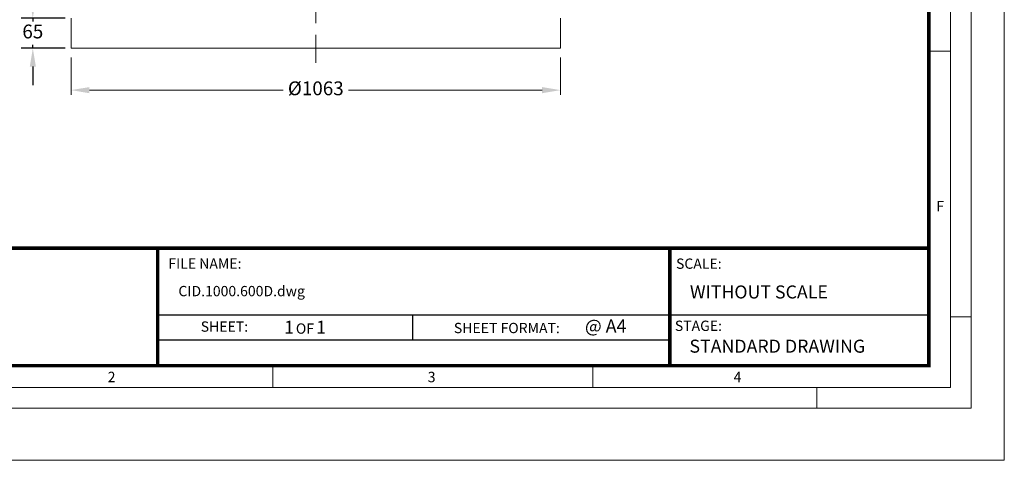
# Model space of a CAD drawing. Units: millimetres. Extents: x 0 to 381, y 0 to 227.
# Drawn here: x 54 to 161, y 0 to 48 of the extents above; entities that cross this region are included whole.
import ezdxf

# ---------------------------------------------------------------- set-up
doc = ezdxf.new("R2010")
doc.units = ezdxf.units.MM
doc.linetypes.add('CENTER2', pattern=[28.575, 19.05, -3.175, 3.175, -3.175])
doc.linetypes.add('MITTE2', pattern=[28.575, 19.05, -3.175, 3.175, -3.175])
doc.layers.get('0').update_dxf_attribs({"lineweight": 15})
doc.layers.get('Defpoints').update_dxf_attribs({"color": 72})
doc.layers.add('0.2 EVO CENTER LINE LAYER', color=5, linetype='MITTE2', lineweight=0)
doc.layers.add('Defpoint', color=7, linetype='Continuous', lineweight=0, plot=False)
doc.layers.add('EvoRamisA4', color=7, linetype='Continuous')
doc.styles.add('ARIAL', font='ARIAL.TTF')
doc.styles.add('EVO_N', font='ARIALN.TTF')
doc.styles.add('EVO_N_BOLD', font='ARIALN.TTF')
doc.styles.get("Standard").update_dxf_attribs({"font": 'arial.ttf'})
doc.dimstyles.new('DN ISO-25', dxfattribs={"dimtxt": 1.5, "dimasz": 2, "dimexe": 0.5, "dimexo": 1, "dimgap": 0.5, "dimtad": 0, "dimtih": 1, "dimtoh": 1, "dimdec": 0, "dimlfac": 40, "dimzin": 1, "dimtxsty": 'Standard', "dimcen": 2.5, "dimclrd": 109, "dimclre": 109, "dimclrt": 109, "dimadec": 0, "dimazin": 0, "dimtfac": 1, "dimtmove": 0, "dimatfit": 1, "dimfxl": 0.5, "dimtzin": 1, "dimlwd": 0, "dimlwe": 0, "dimarcsym": 0})
doc.dimstyles.new('ISO-25', dxfattribs={"dimtxt": 2.5, "dimasz": 2.5, "dimexe": 1.25, "dimexo": 0.625, "dimtad": 1, "dimtih": 1, "dimtoh": 1, "dimtxsty": 'Standard', "dimcen": 2.5, "dimadec": 0, "dimazin": 0, "dimtfac": 1, "dimtmove": 0, "dimatfit": 3, "dimfxl": 1, "dimarcsym": 0})

# ---------------------------------------------------------------- blocks, each defined once
blk = doc.blocks.new('*D7')
at = {"color": 109, "lineweight": -2}
for p, q in [((55.15, 49.98), (55.15, 51.98)), ((58.68, 47.98), (53.9, 47.98)), ((55.15, 47.98), (55.15, 47.62)), ((55.15, 44.73), (55.15, 45.09)), ((58.68, 44.73), (53.9, 44.73)), ((55.15, 42.73), (55.15, 40.73))]:
    blk.add_line(p, q, dxfattribs=at)
at = {"color": 109}
for points in [[(54.82, 49.98), (55.48, 49.98), (55.15, 47.98)], [(55.48, 42.73), (54.82, 42.73), (55.15, 44.73)]]:
    blk.add_solid(points, dxfattribs=at)
at = {"layer": 'Defpoints', "color": 0}
for p in [(59.3, 47.98), (55.15, 44.73), (59.3, 44.73)]:
    blk.add_point(p, dxfattribs=at)
at = {"color": 109, "insert": (55.15, 46.35), "char_height": 1.5, "attachment_point": 5}
blk.add_mtext('65', dxfattribs=at)
blk = doc.blocks.new('*D8')
at = {"color": 109, "lineweight": 0}
for p, q in [((59.3, 43.73), (59.3, 39.68)), ((112.45, 43.73), (112.45, 39.68)), ((61.3, 40.18), (82.32, 40.18)), ((110.45, 40.18), (89.43, 40.18))]:
    blk.add_line(p, q, dxfattribs=at)
at = {"color": 109}
for points in [[(61.3, 40.51), (61.3, 39.84), (59.3, 40.18)], [(110.45, 39.84), (110.45, 40.51), (112.45, 40.18)]]:
    blk.add_solid(points, dxfattribs=at)
at = {"layer": 'Defpoints', "color": 0}
for p in [(59.3, 44.73), (112.45, 44.73), (112.45, 40.18)]:
    blk.add_point(p, dxfattribs=at)
at = {"color": 109, "insert": (85.88, 40.18), "char_height": 1.5, "attachment_point": 5}
blk.add_mtext('%%c1063', dxfattribs=at)

msp = doc.modelspace()

# ---------------------------------------------------------------- linework, layer by layer
for p, q in [((59.30343, 47.97768), (59.30343, 44.72768)), ((112.45343, 47.97768), (112.45343, 44.72768)), ((59.30343, 44.72768), (112.45343, 44.72768))]:
    msp.add_line(p, q)
at = {"layer": '0.2 EVO CENTER LINE LAYER', "color": 5, "linetype": 'CENTER2', "ltscale": 0.4}
msp.add_line((85.87843, 137.62195), (85.87843, 43.15673), dxfattribs=at)
at = {"layer": 'Defpoint', "color": 3}
msp.add_lwpolyline([(0, 227.205), (0, 0), (160.65, 0), (160.65, 227.205)], close=True, dxfattribs=at)
at = {"layer": 'EvoRamisA4', "color": 7, "linetype": 'Continuous', "lineweight": 5}
for p, q in [((154.81033, 44.39293), (152.56781, 44.39293)), ((157.05285, 15.56154), (154.81033, 15.56154)), ((115.95723, 10.14487), (115.95723, 7.90235)), ((140.28859, 7.90235), (140.28859, 5.65983))]:
    msp.add_line(p, q, dxfattribs=at)
at = {"layer": 'EvoRamisA4', "color": 7, "linetype": 'Continuous', "lineweight": 20}
msp.add_line((81.19815, 10.25693), (81.19815, 7.90235), dxfattribs=at)
at = {"layer": 'EvoRamisA4', "color": 7, "linetype": 'Continuous', "lineweight": 18, "flags": 128}
for points in [[(5.355, 5.65983), (157.05285, 5.65983), (157.05285, 222.1548), (5.355, 222.1548)], [(7.59752, 7.90235), (154.81033, 7.90235), (154.81033, 219.91228), (7.59752, 219.91228)]]:
    msp.add_lwpolyline(points, close=True, dxfattribs=at)
at = {"layer": 'EvoRamisA4', "color": 7, "lineweight": 30, "const_width": 0.36748}
msp.add_lwpolyline([(9.9521, 10.25693), (152.45575, 10.25693), (152.45575, 217.5577), (9.9521, 217.5577)], close=True, dxfattribs=at)
at = {"layer": 'EvoRamisA4', "color": 7, "lineweight": 50, "const_width": 0.36748}
msp.add_lwpolyline([(9.9521, 23.0255), (152.45575, 23.0255), (152.45575, 10.25693), (9.9521, 10.25693)], close=True, dxfattribs=at)
at = {"layer": 'EvoRamisA4', "color": 7, "lineweight": 30, "const_width": 0.36748}
for points in [[(68.70026, 10.25693), (68.70026, 23.0255)], [(124.32679, 10.25693), (124.32679, 23.0255)]]:
    msp.add_lwpolyline(points, dxfattribs=at)
at = {"layer": 'EvoRamisA4', "color": 7, "const_width": 0.14699}
for points in [[(68.70026, 15.76919), (152.45575, 15.76919)], [(96.39572, 15.76919), (96.39572, 13.04977)]]:
    msp.add_lwpolyline(points, dxfattribs=at)
at = {"layer": 'EvoRamisA4', "color": 7, "lineweight": 25, "const_width": 0.14699}
msp.add_lwpolyline([(68.70026, 13.04977), (124.32679, 13.04977)], dxfattribs=at)

# ---------------------------------------------------------------- texts
at = {"layer": 'EvoRamisA4', "color": 7, "char_height": 1.12898, "attachment_point": 2, "line_spacing_factor": 0.962448, "style": 'ARIAL'}
for s, insert in [('F', (153.69648, 28.14237)), ('2', (63.70121, 9.60567)), ('3', (98.46029, 9.60567)), ('4', (131.68336, 9.60567))]:
    msp.add_mtext(s, dxfattribs=dict(at, insert=insert))
at = {"layer": 'EvoRamisA4', "color": 7, "lineweight": 0, "insert": (69.86739, 21.91613), "char_height": 1.117256, "width": 23.3339686, "attachment_point": 1, "style": 'EVO_N'}
msp.add_mtext('FILE NAME:', dxfattribs=at)
at = {"layer": 'EvoRamisA4', "color": 7, "lineweight": 0, "attachment_point": 1, "style": 'EVO_N'}
for s, insert, char_height in [('SCALE:', (124.99796, 21.90221), 1.117256), ('SHEET:', (73.38022, 15.07253), 1.117256), ('SHEET FORMAT:', (100.87341, 14.91626), 1.1172563)]:
    msp.add_mtext(s, dxfattribs=dict(at, insert=insert, char_height=char_height))
at = {"layer": 'EvoRamisA4', "color": 109, "attachment_point": 1}
for s, insert, char_height, style in [('CID.1000.600D.dwg', (70.95979, 18.92426), 1.1172563, 'EVO_N'), ('1', (82.43467, 15.14191), 1.41519, 'EVO_N_BOLD'), ('1', (85.91443, 15.14191), 1.41519, 'EVO_N_BOLD'), ('@ A4', (115.10651, 15.28403), 1.415191, 'EVO_N_BOLD'), ('\\fArial Narrow|b0|i0|c186|p34;\\H0.789474x;OF', (83.71546, 14.858), 1.4151913, 'EVO_N_BOLD')]:
    msp.add_mtext(s, dxfattribs=dict(at, insert=insert, char_height=char_height, style=style))
at = {"layer": 'EvoRamisA4', "color": 109, "lineweight": 0, "char_height": 1.4151913, "attachment_point": 1, "style": 'EVO_N'}
for s, insert in [('WITHOUT SCALE', (126.51136, 18.97857)), ('STANDARD DRAWING', (126.45709, 13.09373))]:
    msp.add_mtext(s, dxfattribs=dict(at, insert=insert))
at = {"layer": 'EvoRamisA4', "lineweight": 0, "insert": (124.87074, 15.15834), "char_height": 1.117256, "width": 8.2862095, "attachment_point": 1, "style": 'EVO_N'}
msp.add_mtext('STAGE:', dxfattribs=at)

# ---------------------------------------------------------------- dimensions: what is measured, and where the dimension line sits
dim = msp.add_linear_dim(base=(55.14835, 44.72768), p1=(59.30343, 47.97768), p2=(59.30343, 44.72768), angle=90, dimstyle='ISO-25', override={"dimtxt": 1.5, "dimasz": 2, "dimgap": 0.5, "dimlfac": 20, "dimclrd": 109, "dimclre": 109, "dimclrt": 109})
dim.commit()
dim.dimension.update_dxf_attribs({"geometry": '*D7', "text_midpoint": (55.14835, 46.35268)})
dim = msp.add_linear_dim(base=(112.45343, 40.17626), p1=(59.30343, 44.72768), p2=(112.45343, 44.72768), dimstyle='DN ISO-25', override={"dimlfac": 20, "dimpost": '%%c<>'})
dim.commit()
dim.dimension.update_dxf_attribs({"geometry": '*D8', "text_midpoint": (85.87843, 40.17626)})

doc.saveas('drawing.dxf')
